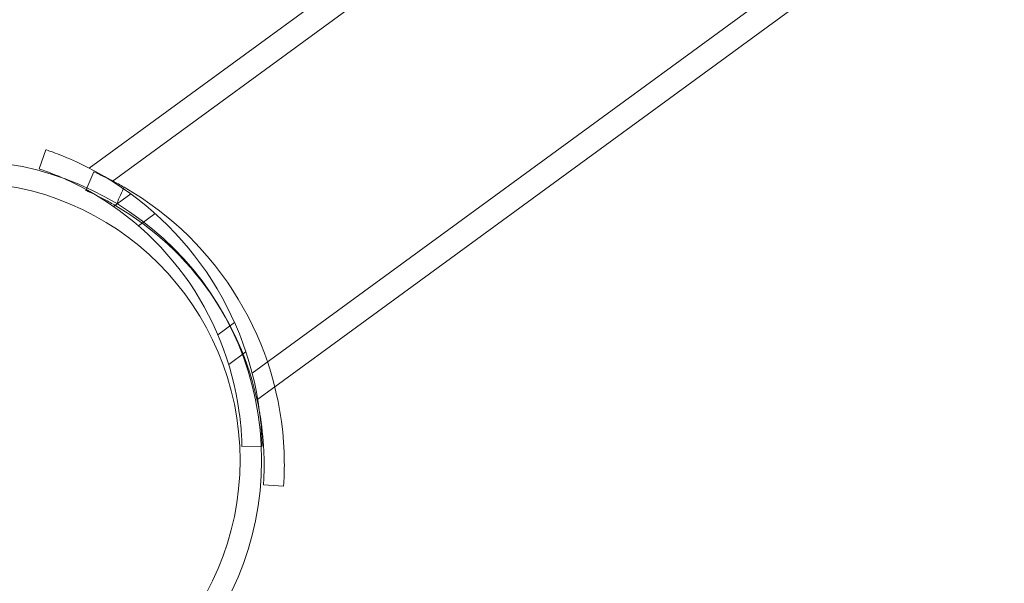
# Model space of a CAD drawing. Units: millimetres. Extents: x -2662 to 7893, y -2791 to 8536.
# Drawn here: x 2876 to 3022, y 3470 to 3554 of the extents above; entities that cross this region are included whole.
import ezdxf

# ---------------------------------------------------------------- set-up
doc = ezdxf.new("R2010")
doc.units = ezdxf.units.MM

# ---------------------------------------------------------------- blocks, each defined once
blk = doc.blocks.new('A$C38f7c86e')
at = {"color": 0, "linetype": 'Continuous', "lineweight": 0}
for p, q in [((-2640.33, 10045.17), (-3046.23, 9748.82)), ((-2619.58, 10016.74), (-3025.47, 9720.39)), ((-2880.56, 9874.23), (-3049.65, 9750.77)), ((-2858.24, 9838.03), (-3022.12, 9718.38)), ((-3056.09, 9753.52), (-3057.06, 9750.68)), ((-3048.95, 9750.23), (-3050.16, 9747.49)), ((-3046.05, 9745.11), (-3043.5, 9746.97)), ((-3042.35, 9742.24), (-3039.87, 9744.05)), ((-3030.56, 9726.08), (-3028.08, 9727.89)), ((-3028.95, 9721.69), (-3026.4, 9723.55)), ((-3022.12, 9718.38), (-3024.65, 9716.53)), ((-3026.99, 9709.5), (-3024.12, 9709.56)), ((-3024.12, 9709.56), (-3024, 9709.56)), ((-3023.8, 9703.84), (-3020.81, 9703.64))]:
    blk.add_line(p, q, dxfattribs=at)
for radius in [44.45, 41.25]:
    blk.add_circle((-3068.52, 9707.46), radius, dxfattribs=at)
for centre, radius, start, end in [((-3071.44, 9708.62), 47.45, 7.183, 65.0856), ((-3071.44, 9708.62), 44.45, 7.5929, 64.6757), ((-3554.59, 9970.35), 556.46, 336.1343, 336.4199), ((-3554.59, 9970.35), 556.46, 336.4199, 336.4451), ((-3068.15, 9706.84), 47.45, 2.183, 60.0955), ((-3068.15, 9706.84), 44.45, 9.9802, 59.6757), ((-3068.15, 9706.84), 44.45, 2.5929, 9.9802)]:
    blk.add_arc(centre, radius, start, end, dxfattribs=at)
for points, knots in [([(-3051.45, 9751.65), (-3052.02, 9751.92), (-3052.63, 9752.19), (-3053.77, 9752.66), (-3054.3, 9752.87), (-3055.13, 9753.18), (-3055.49, 9753.31), (-3055.97, 9753.48), (-3056.09, 9753.52), (-3056.09, 9753.52)], [2.2701927, 2.2701927, 2.2701927, 2.2701927, 2.4589766, 2.4589766, 2.6477606, 2.6477606, 2.8361179, 2.8361179, 3.0244752, 3.0244752, 3.0244752, 3.0244752]), ([(-3057.06, 9750.68), (-3057.06, 9750.68), (-3056.94, 9750.64), (-3056.46, 9750.47), (-3056.1, 9750.34), (-3055.27, 9750.03), (-3054.74, 9749.82), (-3053.96, 9749.49), (-3053.74, 9749.4), (-3053.52, 9749.3)], [3.0260446, 3.0260446, 3.0260446, 3.0260446, 3.2144039, 3.2144039, 3.4027632, 3.4027632, 3.591609, 3.591609, 3.6620668, 3.6620668, 3.6620668, 3.6620668]), ([(-3047.2, 9749.41), (-3047.35, 9749.49), (-3047.49, 9749.55), (-3048.02, 9749.81), (-3048.37, 9749.97), (-3048.84, 9750.18), (-3048.95, 9750.23), (-3048.95, 9750.23)], [1.0742291, 1.0742291, 1.0742291, 1.0742291, 1.135523, 1.135523, 1.3238803, 1.3238803, 1.5122376, 1.5122376, 1.5122376, 1.5122376]), ([(-3044.49, 9747.97), (-3045.04, 9748.28), (-3045.62, 9748.6), (-3046.54, 9749.08), (-3046.89, 9749.26), (-3047.2, 9749.41)], [0.7587783, 0.7587783, 0.7587783, 0.7587783, 0.946739, 0.946739, 1.0742291, 1.0742291, 1.0742291, 1.0742291]), ([(-3050.16, 9747.49), (-3050.16, 9747.49), (-3050.05, 9747.44), (-3049.58, 9747.23), (-3049.23, 9747.07), (-3048.43, 9746.68), (-3047.93, 9746.43), (-3046.84, 9745.85), (-3046.25, 9745.52), (-3045.71, 9745.21)], [1.5130223, 1.5130223, 1.5130223, 1.5130223, 1.7013816, 1.7013816, 1.8897409, 1.8897409, 2.0785867, 2.0785867, 2.2674325, 2.2674325, 2.2674325, 2.2674325]), ([(-3027.38, 9714.49), (-3027.29, 9713.87), (-3027.22, 9713.2), (-3027.11, 9711.97), (-3027.07, 9711.41), (-3027.02, 9710.52), (-3027.01, 9710.13), (-3027, 9709.62), (-3026.99, 9709.5), (-3026.99, 9709.5)], [2.2716344, 2.2716344, 2.2716344, 2.2716344, 2.4604802, 2.4604802, 2.649326, 2.649326, 2.8376853, 2.8376853, 3.0260446, 3.0260446, 3.0260446, 3.0260446]), ([(-3024, 9709.56), (-3024, 9709.56), (-3024, 9709.68), (-3024.01, 9710.19), (-3024.02, 9710.58), (-3024.07, 9711.47), (-3024.1, 9712.03), (-3024.2, 9713.16), (-3024.26, 9713.72), (-3024.32, 9714.26)], [3.0244752, 3.0244752, 3.0244752, 3.0244752, 3.2128326, 3.2128326, 3.4011899, 3.4011899, 3.5899738, 3.5899738, 3.7494476, 3.7494476, 3.7494476, 3.7494476]), ([(-3023.74, 9708.85), (-3023.72, 9708.22), (-3023.7, 9707.55), (-3023.7, 9706.31), (-3023.71, 9705.75), (-3023.74, 9704.86), (-3023.76, 9704.48), (-3023.79, 9703.97), (-3023.8, 9703.84), (-3023.8, 9703.84)], [0.7586121, 0.7586121, 0.7586121, 0.7586121, 0.9474579, 0.9474579, 1.1363037, 1.1363037, 1.324663, 1.324663, 1.5130223, 1.5130223, 1.5130223, 1.5130223]), ([(-3020.81, 9703.64), (-3020.81, 9703.64), (-3020.8, 9703.76), (-3020.77, 9704.27), (-3020.75, 9704.66), (-3020.71, 9705.55), (-3020.7, 9706.11), (-3020.7, 9707.34), (-3020.71, 9708.02), (-3020.73, 9708.64)], [1.5122376, 1.5122376, 1.5122376, 1.5122376, 1.7005949, 1.7005949, 1.8889523, 1.8889523, 2.0777362, 2.0777362, 2.2665201, 2.2665201, 2.2665201, 2.2665201])]:
    blk.add_open_spline(points, degree=3, knots=knots, dxfattribs=at)
for points in [[(-3053.52, 9749.3), (-3053.15, 9749.14), (-3052.78, 9748.97), (-3052.42, 9748.8)], [(-3024.36, 9714.54), (-3024.36, 9714.55), (-3024.36, 9714.55), (-3024.36, 9714.55)], [(-3024.32, 9714.26), (-3024.33, 9714.35), (-3024.35, 9714.45), (-3024.36, 9714.54)]]:
    blk.add_open_spline(points, degree=3, dxfattribs=at)

msp = doc.modelspace()

# ---------------------------------------------------------------- block references
msp.add_blockref('A$C38f7c86e', (5936.33, -6219.07))

doc.saveas('drawing.dxf')
